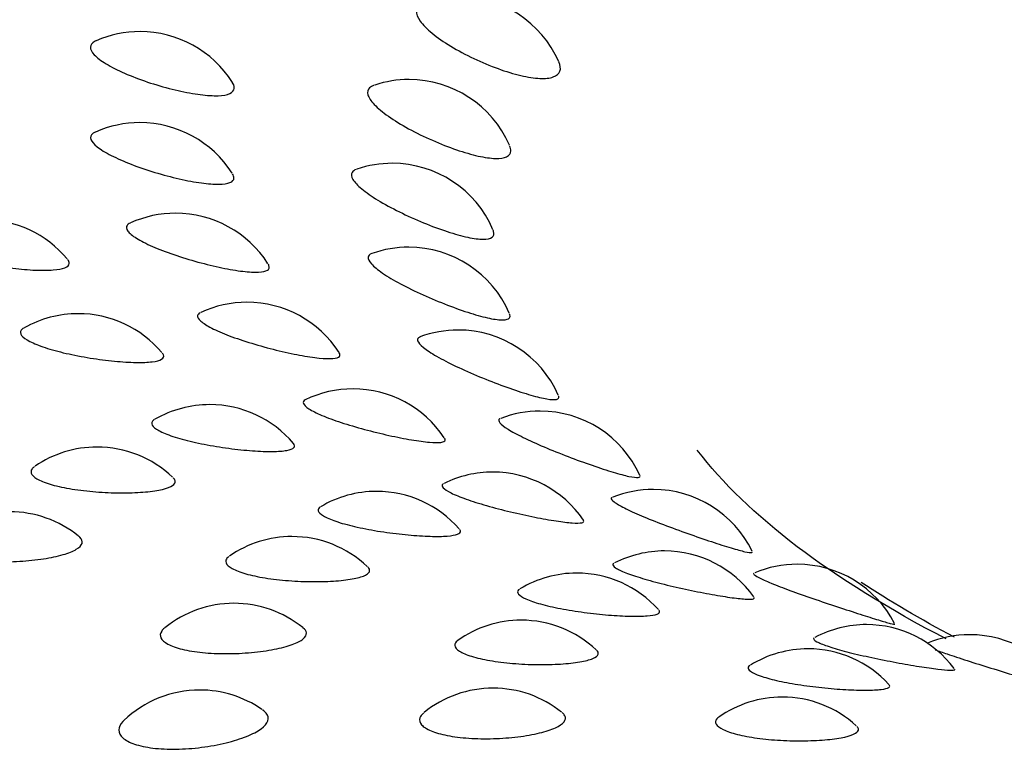
# Model space of a CAD drawing. Units: millimetres. Extents: x 0 to 420, y 0 to 594.
# Drawn here: x 283 to 286, y 525 to 528 of the extents above; entities that cross this region are included whole.
import ezdxf

# ---------------------------------------------------------------- set-up
doc = ezdxf.new("R2010")
doc.units = ezdxf.units.MM
doc.layers.add('Default', color=7, linetype='Continuous')

msp = doc.modelspace()

# ---------------------------------------------------------------- linework, layer by layer
at = {"layer": 'Default', "color": 7, "linetype": 'Continuous'}
for centre, start, end in [((284.103, 527.2019), 23.9941, 90), ((282.9411, 527.0744), 90, 113.5952), ((282.9411, 527.0744), 32.4077, 90), ((283.9218, 526.8997), 90, 108.2073), ((283.9218, 526.8997), 23.6857, 90), ((282.9406, 526.7425), 90, 113.8411), ((282.9406, 526.7425), 32.614, 90), ((283.8608, 526.5942), 90, 108.8166), ((283.8608, 526.5942), 23.2456, 90), ((282.3693, 526.3892), 39.8891, 90), ((283.071, 526.4124), 90, 114.2929), ((283.071, 526.4124), 32.6094, 90), ((283.9208, 526.2887), 90, 109.598), ((283.9208, 526.2887), 23.3728, 90), ((283.3311, 526.0877), 90, 114.9519), ((283.3311, 526.0877), 32.8696, 90), ((282.7157, 526.0462), 90, 119.4666), ((282.7157, 526.0462), 40.219, 90), ((284.101, 525.9866), 90, 110.4625), ((284.101, 525.9866), 23.9433, 90), ((283.7178, 525.7721), 90, 115.819), ((283.7178, 525.7721), 33.6891, 90), ((283.1955, 525.7147), 90, 120.01), ((283.1955, 525.7147), 40.2383, 90), ((284.3996, 525.691), 90, 111.0461), ((284.3996, 525.691), 24.4948, 90), ((282.7844, 525.5601), 90, 124.463), ((282.7844, 525.5601), 46.3842, 90), ((284.2271, 525.4688), 90, 116.4043), ((284.2271, 525.4688), 34.2172, 90), ((283.8036, 525.3984), 90, 120.8012), ((283.8036, 525.3984), 41.1659, 90), ((284.8131, 525.4054), 90, 111.8143), ((284.8131, 525.4054), 25.9514, 90), ((282.4659, 525.3242), 51.0249, 90), ((283.4952, 525.2338), 90, 124.7878), ((283.4952, 525.2338), 46.5813, 90), ((284.8532, 525.1813), 90, 117.1166), ((284.8532, 525.1813), 35.5118, 90), ((285.3371, 525.1327), 90, 112.7738), ((285.3371, 525.1327), 27.2701, 90), ((284.5332, 525.1006), 90, 121.1784), ((284.5332, 525.1006), 41.81, 90), ((283.2835, 524.9905), 90, 129.0058), ((283.2835, 524.9905), 51.0877, 90), ((284.3309, 524.9289), 90, 125.4078), ((284.3309, 524.9289), 46.8118, 90), ((285.5894, 524.9128), 90, 118.04), ((285.5894, 524.9128), 36.7517, 90), ((285.9659, 524.8761), 90, 112.6917), ((285.9659, 524.8761), 29.1045, 90), ((285.3764, 524.8246), 90, 121.7263), ((285.3764, 524.8246), 42.4193, 90), ((283.1586, 524.6744), 90, 133.7616), ((283.1586, 524.6744), 55.3346, 90), ((284.2283, 524.6813), 90, 128.9992), ((284.2283, 524.6813), 51.3015, 90), ((285.2824, 524.6488), 90, 125.3517), ((285.2824, 524.6488), 47.442, 90)]:
    msp.add_arc(centre, 0.3995, start, end, dxfattribs=at)
msp.add_ellipse((294.892, 525.4966), major_axis=(-17.9579, 0.0004), ratio=0.191071, start_param=0, end_param=3.443081, dxfattribs=at)
for points, knots in [([(283.9786, 527.5815), (283.9727, 527.5796), (283.9676, 527.5773), (283.9633, 527.5745), (283.9534, 527.5681), (283.9481, 527.5594), (283.9479, 527.549), (283.9476, 527.5384), (283.9526, 527.5259), (283.9623, 527.5123), (283.9721, 527.4985), (283.9872, 527.4833), (284.006, 527.4679), (284.025, 527.4524), (284.0485, 527.4361), (284.0742, 527.4206), (284.0999, 527.405), (284.1287, 527.3897), (284.158, 527.3758), (284.187, 527.3621), (284.2173, 527.3494), (284.2466, 527.3389), (284.2752, 527.3285), (284.3036, 527.3199), (284.3295, 527.3138), (284.3549, 527.3079), (284.3786, 527.3042), (284.3986, 527.3033), (284.4185, 527.3024), (284.4353, 527.3041), (284.4476, 527.3085), (284.4601, 527.3129), (284.4683, 527.3201), (284.4718, 527.3295), (284.4752, 527.3389), (284.474, 527.3507), (284.4681, 527.364)], [0, 0, 0, 0, 0.036853, 0.036853, 0.036853, 0.12283, 0.12283, 0.12283, 0.210477, 0.210477, 0.210477, 0.299966, 0.299966, 0.299966, 0.390641, 0.390641, 0.390641, 0.481312, 0.481312, 0.481312, 0.570784, 0.570784, 0.570784, 0.65838, 0.65838, 0.65838, 0.744231, 0.744231, 0.744231, 0.829243, 0.829243, 0.829243, 0.914741, 0.914741, 0.914741, 1, 1, 1, 1]), ([(282.7802, 527.44), (282.7785, 527.4392), (282.7769, 527.4385), (282.7754, 527.4377), (282.7657, 527.4323), (282.7605, 527.4253), (282.7603, 527.4172), (282.7601, 527.409), (282.7649, 527.3994), (282.7744, 527.3893), (282.7841, 527.379), (282.7989, 527.3677), (282.8174, 527.3565), (282.8362, 527.3451), (282.8594, 527.3333), (282.8849, 527.3222), (282.9106, 527.3109), (282.9394, 527.3), (282.9687, 527.2901), (282.9979, 527.2803), (283.0285, 527.2714), (283.058, 527.264), (283.087, 527.2568), (283.1157, 527.2508), (283.1418, 527.2468), (283.1674, 527.2428), (283.1912, 527.2405), (283.2113, 527.2402), (283.231, 527.2399), (283.2477, 527.2415), (283.2599, 527.245), (283.2721, 527.2486), (283.2802, 527.2541), (283.2834, 527.2613), (283.2867, 527.2685), (283.2851, 527.2776), (283.2788, 527.2877), (283.2787, 527.288), (283.2785, 527.2882), (283.2784, 527.2884)], [0, 0, 0, 0, 0.013352, 0.013352, 0.013352, 0.100745, 0.100745, 0.100745, 0.189411, 0.189411, 0.189411, 0.279899, 0.279899, 0.279899, 0.371959, 0.371959, 0.371959, 0.464624, 0.464624, 0.464624, 0.556654, 0.556654, 0.556654, 0.647087, 0.647087, 0.647087, 0.735652, 0.735652, 0.735652, 0.822888, 0.822888, 0.822888, 0.909944, 0.909944, 0.909944, 0.998091, 0.998091, 0.998091, 1, 1, 1, 1]), ([(283.7945, 527.2784), (283.7875, 527.2761), (283.7819, 527.273), (283.778, 527.2692), (283.7711, 527.2627), (283.769, 527.254), (283.7718, 527.2437), (283.7747, 527.2333), (283.7827, 527.221), (283.7953, 527.2079), (283.808, 527.1945), (283.8258, 527.1798), (283.8468, 527.1651), (283.8681, 527.1501), (283.8935, 527.1347), (283.9205, 527.1199), (283.9476, 527.1052), (283.9773, 527.0907), (284.0069, 527.0777), (284.0362, 527.0648), (284.0663, 527.053), (284.0948, 527.0432), (284.1227, 527.0337), (284.1498, 527.0258), (284.174, 527.0204), (284.1978, 527.0151), (284.2193, 527.0121), (284.2369, 527.0116), (284.2543, 527.0112), (284.2684, 527.0133), (284.2778, 527.0179), (284.2873, 527.0225), (284.2925, 527.0298), (284.2929, 527.0391), (284.2931, 527.0447), (284.2916, 527.051), (284.2886, 527.0579)], [0, 0, 0, 0, 0.050505, 0.050505, 0.050505, 0.138405, 0.138405, 0.138405, 0.228014, 0.228014, 0.228014, 0.319519, 0.319519, 0.319519, 0.412256, 0.412256, 0.412256, 0.505005, 0.505005, 0.505005, 0.596537, 0.596537, 0.596537, 0.686146, 0.686146, 0.686146, 0.773955, 0.773955, 0.773955, 0.860887, 0.860887, 0.860887, 0.948299, 0.948299, 0.948299, 1, 1, 1, 1]), ([(282.7773, 527.107), (282.7737, 527.1055), (282.7706, 527.1037), (282.7682, 527.1017), (282.7614, 527.0962), (282.7593, 527.0891), (282.7621, 527.0811), (282.7649, 527.073), (282.7728, 527.0636), (282.7851, 527.0539), (282.7976, 527.0439), (282.815, 527.0331), (282.8358, 527.0225), (282.8569, 527.0117), (282.882, 527.0007), (282.909, 526.9903), (282.9361, 526.9798), (282.9658, 526.9697), (282.9955, 526.9607), (283.0251, 526.9518), (283.0555, 526.9437), (283.0843, 526.9372), (283.1127, 526.9307), (283.1402, 526.9256), (283.1647, 526.9222), (283.1887, 526.9189), (283.2105, 526.9173), (283.2282, 526.9175), (283.2457, 526.9177), (283.2597, 526.9197), (283.2691, 526.9235), (283.2785, 526.9273), (283.2835, 526.933), (283.2837, 526.9401), (283.2839, 526.9447), (283.2821, 526.9499), (283.2785, 526.9556)], [0, 0, 0, 0, 0.031747, 0.031747, 0.031747, 0.120629, 0.120629, 0.120629, 0.210803, 0.210803, 0.210803, 0.302837, 0.302837, 0.302837, 0.396478, 0.396478, 0.396478, 0.490745, 0.490745, 0.490745, 0.584372, 0.584372, 0.584372, 0.676375, 0.676375, 0.676375, 0.76647, 0.76647, 0.76647, 0.855204, 0.855204, 0.855204, 0.943744, 0.943744, 0.943744, 1, 1, 1, 1]), ([(283.73, 526.9717), (283.7224, 526.9691), (283.7171, 526.9653), (283.7143, 526.9606), (283.7105, 526.954), (283.7115, 526.9453), (283.7174, 526.9353), (283.7233, 526.9251), (283.7344, 526.9132), (283.7496, 526.9005), (283.765, 526.8876), (283.7853, 526.8736), (283.8083, 526.8595), (283.8317, 526.8453), (283.8586, 526.8307), (283.8868, 526.8167), (283.915, 526.8028), (283.9451, 526.7892), (283.9748, 526.7771), (284.0041, 526.765), (284.0336, 526.7541), (284.0611, 526.7451), (284.088, 526.7363), (284.1136, 526.7292), (284.1359, 526.7244), (284.1577, 526.7197), (284.1769, 526.7171), (284.192, 526.7171), (284.2068, 526.717), (284.218, 526.7194), (284.2245, 526.7241), (284.231, 526.7289), (284.233, 526.7362), (284.2304, 526.7454), (284.2299, 526.747), (284.2293, 526.7487), (284.2285, 526.7504)], [0, 0, 0, 0, 0.064624, 0.064624, 0.064624, 0.154639, 0.154639, 0.154639, 0.246403, 0.246403, 0.246403, 0.340122, 0.340122, 0.340122, 0.435125, 0.435125, 0.435125, 0.530157, 0.530157, 0.530157, 0.623951, 0.623951, 0.623951, 0.715771, 0.715771, 0.715771, 0.805732, 0.805732, 0.805732, 0.894773, 0.894773, 0.894773, 0.984289, 0.984289, 0.984289, 1, 1, 1, 1]), ([(282.9047, 526.7756), (282.8996, 526.7733), (282.896, 526.7706), (282.8939, 526.7674), (282.89, 526.7618), (282.891, 526.7548), (282.8967, 526.7469), (282.9025, 526.739), (282.9134, 526.7299), (282.9283, 526.7206), (282.9435, 526.711), (282.9634, 526.7009), (282.9861, 526.6909), (283.0093, 526.6807), (283.036, 526.6705), (283.0641, 526.6609), (283.0923, 526.6512), (283.1226, 526.642), (283.1525, 526.6339), (283.1821, 526.6258), (283.2121, 526.6186), (283.2399, 526.6128), (283.2673, 526.6072), (283.2933, 526.6028), (283.316, 526.6001), (283.3382, 526.5975), (283.3577, 526.5963), (283.3729, 526.597), (283.3879, 526.5976), (283.3991, 526.6), (283.4056, 526.604), (283.4121, 526.608), (283.4141, 526.6137), (283.4113, 526.6208), (283.4107, 526.6224), (283.4098, 526.6242), (283.4086, 526.626)], [0, 0, 0, 0, 0.050512, 0.050512, 0.050512, 0.140962, 0.140962, 0.140962, 0.232726, 0.232726, 0.232726, 0.326387, 0.326387, 0.326387, 0.421695, 0.421695, 0.421695, 0.51765, 0.51765, 0.51765, 0.612959, 0.612959, 0.612959, 0.706614, 0.706614, 0.706614, 0.798321, 0.798321, 0.798321, 0.888633, 0.888633, 0.888633, 0.978738, 0.978738, 0.978738, 1, 1, 1, 1]), ([(282.173, 526.7371), (282.1711, 526.736), (282.1693, 526.7349), (282.1678, 526.7337), (282.1606, 526.7283), (282.158, 526.7217), (282.1603, 526.7147), (282.1626, 526.7076), (282.1699, 526.6998), (282.1815, 526.692), (282.1934, 526.684), (282.2101, 526.6758), (282.2302, 526.6679), (282.2507, 526.6599), (282.2753, 526.652), (282.3017, 526.6449), (282.3285, 526.6377), (282.3581, 526.631), (282.3878, 526.6254), (282.4175, 526.6198), (282.4482, 526.615), (282.4773, 526.6115), (282.5062, 526.6079), (282.5343, 526.6055), (282.5594, 526.6044), (282.584, 526.6034), (282.6064, 526.6035), (282.6248, 526.605), (282.6428, 526.6065), (282.6574, 526.6093), (282.6673, 526.6133), (282.6771, 526.6172), (282.6826, 526.6225), (282.6833, 526.6286), (282.6837, 526.6332), (282.6817, 526.6383), (282.6771, 526.6437)], [0, 0, 0, 0, 0.019069, 0.019069, 0.019069, 0.108203, 0.108203, 0.108203, 0.19807, 0.19807, 0.19807, 0.28952, 0.28952, 0.28952, 0.382732, 0.382732, 0.382732, 0.477092, 0.477092, 0.477092, 0.571462, 0.571462, 0.571462, 0.664701, 0.664701, 0.664701, 0.756161, 0.756161, 0.756161, 0.845964, 0.845964, 0.845964, 0.93496, 0.93496, 0.93496, 1, 1, 1, 1]), ([(283.7857, 526.6647), (283.778, 526.6619), (283.7737, 526.6576), (283.773, 526.6519), (283.7722, 526.6453), (283.7764, 526.6368), (283.7851, 526.6271), (283.794, 526.6172), (283.808, 526.6057), (283.8256, 526.5936), (283.8437, 526.5813), (283.8661, 526.5679), (283.8909, 526.5547), (283.916, 526.5412), (283.9443, 526.5274), (283.9733, 526.5143), (284.0022, 526.5012), (284.0327, 526.4885), (284.062, 526.4772), (284.091, 526.466), (284.1198, 526.4559), (284.1459, 526.4477), (284.1716, 526.4396), (284.1954, 526.4331), (284.2155, 526.4289), (284.2353, 526.4248), (284.252, 526.4227), (284.2643, 526.4229), (284.2765, 526.4232), (284.2847, 526.4258), (284.2882, 526.4306), (284.2909, 526.4342), (284.2909, 526.4392), (284.2883, 526.4454)], [0, 0, 0, 0, 0.079417, 0.079417, 0.079417, 0.171656, 0.171656, 0.171656, 0.265686, 0.265686, 0.265686, 0.361734, 0.361734, 0.361734, 0.459119, 0.459119, 0.459119, 0.556555, 0.556555, 0.556555, 0.65273, 0.65273, 0.65273, 0.746876, 0.746876, 0.746876, 0.839102, 0.839102, 0.839102, 0.930363, 0.930363, 0.930363, 1, 1, 1, 1]), ([(283.161, 526.4492), (283.155, 526.4464), (283.1516, 526.4428), (283.1509, 526.4385), (283.1501, 526.4329), (283.1541, 526.4259), (283.1627, 526.4183), (283.1714, 526.4106), (283.185, 526.402), (283.2024, 526.3931), (283.2201, 526.3841), (283.2422, 526.3745), (283.2667, 526.3653), (283.2916, 526.3558), (283.3197, 526.3464), (283.3486, 526.3376), (283.3776, 526.3288), (283.4083, 526.3204), (283.4378, 526.3132), (283.4672, 526.3059), (283.4964, 526.2996), (283.523, 526.2946), (283.5492, 526.2897), (283.5735, 526.286), (283.5941, 526.2839), (283.6142, 526.2818), (283.6313, 526.2812), (283.6438, 526.2823), (283.6562, 526.2833), (283.6646, 526.2859), (283.6681, 526.29), (283.6711, 526.2934), (283.6709, 526.2979), (283.6674, 526.3033)], [0, 0, 0, 0, 0.069743, 0.069743, 0.069743, 0.161862, 0.161862, 0.161862, 0.255315, 0.255315, 0.255315, 0.350707, 0.350707, 0.350707, 0.447786, 0.447786, 0.447786, 0.545535, 0.545535, 0.545535, 0.642633, 0.642633, 0.642633, 0.738045, 0.738045, 0.738045, 0.831466, 0.831466, 0.831466, 0.923455, 0.923455, 0.923455, 1, 1, 1, 1]), ([(282.517, 526.3928), (282.513, 526.3905), (282.5101, 526.3881), (282.5081, 526.3855), (282.5038, 526.3799), (282.5043, 526.3734), (282.5095, 526.3665), (282.5148, 526.3595), (282.525, 526.352), (282.5393, 526.3446), (282.5538, 526.337), (282.573, 526.3293), (282.5951, 526.322), (282.6177, 526.3146), (282.644, 526.3075), (282.6716, 526.3011), (282.6997, 526.2947), (282.7299, 526.2889), (282.7597, 526.2841), (282.7896, 526.2793), (282.8199, 526.2754), (282.8482, 526.2727), (282.8762, 526.27), (282.9029, 526.2683), (282.9262, 526.2679), (282.9491, 526.2675), (282.9692, 526.2683), (282.9851, 526.2703), (283.0007, 526.2722), (283.0125, 526.2753), (283.0196, 526.2796), (283.0265, 526.2837), (283.029, 526.2891), (283.0267, 526.2952), (283.0259, 526.2974), (283.0244, 526.2998), (283.0223, 526.3023)], [0, 0, 0, 0, 0.041529, 0.041529, 0.041529, 0.131608, 0.131608, 0.131608, 0.222427, 0.222427, 0.222427, 0.314849, 0.314849, 0.314849, 0.409055, 0.409055, 0.409055, 0.504425, 0.504425, 0.504425, 0.599808, 0.599808, 0.599808, 0.694048, 0.694048, 0.694048, 0.786487, 0.786487, 0.786487, 0.877248, 0.877248, 0.877248, 0.967189, 0.967189, 0.967189, 1, 1, 1, 1]), ([(283.9608, 526.3606), (283.9537, 526.3578), (283.9511, 526.353), (283.9533, 526.3466), (283.9556, 526.3401), (283.9628, 526.3319), (283.9743, 526.3225), (283.9861, 526.313), (284.0027, 526.3021), (284.0226, 526.2906), (284.043, 526.2789), (284.0674, 526.2662), (284.0937, 526.2537), (284.1203, 526.2411), (284.1496, 526.2281), (284.1791, 526.2159), (284.2085, 526.2037), (284.2389, 526.1919), (284.2677, 526.1814), (284.2961, 526.1711), (284.3237, 526.1617), (284.3484, 526.1542), (284.3725, 526.1468), (284.3943, 526.141), (284.4121, 526.1373), (284.4296, 526.1336), (284.4437, 526.1319), (284.4532, 526.1324), (284.4627, 526.1329), (284.4679, 526.1356), (284.4684, 526.1404), (284.4686, 526.1421), (284.4682, 526.1441), (284.4671, 526.1464)], [0.0021166, 0.0021166, 0.0021166, 0.0021166, 0.0956224, 0.0956224, 0.0956224, 0.1899384, 0.1899384, 0.1899384, 0.2860858, 0.2860858, 0.2860858, 0.3843107, 0.3843107, 0.3843107, 0.4839258, 0.4839258, 0.4839258, 0.5836131, 0.5836131, 0.5836131, 0.6820204, 0.6820204, 0.6820204, 0.7783491, 0.7783491, 0.7783491, 0.8726963, 0.8726963, 0.8726963, 0.9660344, 0.9660344, 0.9660344, 1, 1, 1, 1]), ([(283.5434, 526.1314), (283.5369, 526.1283), (283.5345, 526.1238), (283.5366, 526.1185), (283.5387, 526.1129), (283.5457, 526.1062), (283.557, 526.0989), (283.5685, 526.0915), (283.5848, 526.0833), (283.6044, 526.075), (283.6244, 526.0666), (283.6484, 526.0577), (283.6744, 526.0492), (283.7008, 526.0405), (283.73, 526.0319), (283.7594, 526.0239), (283.7889, 526.016), (283.8195, 526.0085), (283.8485, 526.0021), (283.8774, 525.9957), (283.9055, 525.9901), (283.9306, 525.9859), (283.9552, 525.9817), (283.9776, 525.9787), (283.9959, 525.9771), (284.0138, 525.9756), (284.0283, 525.9754), (284.0381, 525.9767), (284.0477, 525.978), (284.0531, 525.9808), (284.0537, 525.9849), (284.054, 525.9868), (284.0534, 525.9889), (284.0517, 525.9914)], [0, 0, 0, 0, 0.089387, 0.089387, 0.089387, 0.183074, 0.183074, 0.183074, 0.278116, 0.278116, 0.278116, 0.375135, 0.375135, 0.375135, 0.473881, 0.473881, 0.473881, 0.573319, 0.573319, 0.573319, 0.6721, 0.6721, 0.6721, 0.769166, 0.769166, 0.769166, 0.8642, 0.8642, 0.8642, 0.957768, 0.957768, 0.957768, 1, 1, 1, 1]), ([(284.2545, 526.0633), (284.2535, 526.0629), (284.2526, 526.0624), (284.2518, 526.0619), (284.2476, 526.059), (284.2481, 526.0542), (284.2533, 526.048), (284.2585, 526.0417), (284.2686, 526.0338), (284.2828, 526.0249), (284.2972, 526.0158), (284.3163, 526.0054), (284.3383, 525.9946), (284.3608, 525.9836), (284.3869, 525.9718), (284.4144, 525.9601), (284.4423, 525.9482), (284.4723, 525.9362), (284.5019, 525.9248), (284.5316, 525.9135), (284.5616, 525.9026), (284.5895, 525.8929), (284.6171, 525.8834), (284.6434, 525.8748), (284.6662, 525.8679), (284.6886, 525.8612), (284.7082, 525.8559), (284.7236, 525.8526), (284.7387, 525.8494), (284.75, 525.848), (284.7567, 525.8487), (284.763, 525.8493), (284.7652, 525.8518), (284.7633, 525.8561)], [0, 0, 0, 0, 0.017182, 0.017182, 0.017182, 0.112942, 0.112942, 0.112942, 0.209517, 0.209517, 0.209517, 0.307966, 0.307966, 0.307966, 0.408557, 0.408557, 0.408557, 0.510595, 0.510595, 0.510595, 0.612729, 0.612729, 0.612729, 0.713561, 0.713561, 0.713561, 0.812261, 0.812261, 0.812261, 0.908914, 0.908914, 0.908914, 1, 1, 1, 1]), ([(282.9938, 526.0596), (282.9883, 526.0564), (282.985, 526.0527), (282.9841, 526.0487), (282.9828, 526.043), (282.9863, 526.0365), (282.9944, 526.0298), (283.0025, 526.0231), (283.0155, 526.0159), (283.0323, 526.0089), (283.0493, 526.0018), (283.0708, 525.9947), (283.0947, 525.9881), (283.1191, 525.9814), (283.1468, 525.975), (283.1754, 525.9695), (283.2042, 525.9638), (283.2349, 525.9589), (283.2645, 525.955), (283.2942, 525.951), (283.3239, 525.9479), (283.351, 525.946), (283.3777, 525.9441), (283.4028, 525.9431), (283.424, 525.9434), (283.4449, 525.9436), (283.4627, 525.9449), (283.4759, 525.9472), (283.4889, 525.9496), (283.4979, 525.953), (283.502, 525.9574), (283.506, 525.9616), (283.5055, 525.9668), (283.5007, 525.9726)], [0, 0, 0, 0, 0.064339, 0.064339, 0.064339, 0.155618, 0.155618, 0.155618, 0.247645, 0.247645, 0.247645, 0.341298, 0.341298, 0.341298, 0.436764, 0.436764, 0.436764, 0.533414, 0.533414, 0.533414, 0.630079, 0.630079, 0.630079, 0.725585, 0.725585, 0.725585, 0.819264, 0.819264, 0.819264, 0.911237, 0.911237, 0.911237, 1, 1, 1, 1]), ([(282.5563, 525.8881), (282.5526, 525.8855), (282.5496, 525.8828), (282.5475, 525.8801), (282.5426, 525.8736), (282.5424, 525.8665), (282.547, 525.8595), (282.5516, 525.8525), (282.5611, 525.8453), (282.5747, 525.8386), (282.5886, 525.8318), (282.6071, 525.8254), (282.6286, 525.8197), (282.6506, 525.8139), (282.6763, 525.8088), (282.7036, 525.8048), (282.7313, 525.8007), (282.7614, 525.7975), (282.7913, 525.7955), (282.8213, 525.7934), (282.8521, 525.7925), (282.8808, 525.7926), (282.9095, 525.7927), (282.937, 525.7938), (282.9611, 525.796), (282.9849, 525.7981), (283.006, 525.8012), (283.0228, 525.8052), (283.0393, 525.809), (283.0519, 525.8138), (283.0598, 525.8191), (283.0675, 525.8244), (283.0707, 525.8303), (283.0691, 525.8366), (283.0682, 525.8402), (283.0657, 525.8439), (283.0618, 525.8476)], [0, 0, 0, 0, 0.037758, 0.037758, 0.037758, 0.126709, 0.126709, 0.126709, 0.215792, 0.215792, 0.215792, 0.306001, 0.306001, 0.306001, 0.397872, 0.397872, 0.397872, 0.491215, 0.491215, 0.491215, 0.58517, 0.58517, 0.58517, 0.678601, 0.678601, 0.678601, 0.770602, 0.770602, 0.770602, 0.860889, 0.860889, 0.860889, 0.949923, 0.949923, 0.949923, 1, 1, 1, 1]), ([(284.0454, 525.8243), (284.0411, 525.821), (284.0415, 525.8164), (284.0465, 525.811), (284.0515, 525.8055), (284.0614, 525.7991), (284.0754, 525.7922), (284.0895, 525.7852), (284.1082, 525.7775), (284.1298, 525.7698), (284.1519, 525.762), (284.1777, 525.7539), (284.2048, 525.7461), (284.2325, 525.7382), (284.2624, 525.7304), (284.2919, 525.7234), (284.3217, 525.7162), (284.3519, 525.7096), (284.3801, 525.704), (284.4081, 525.6984), (284.4349, 525.6937), (284.4582, 525.6901), (284.4811, 525.6866), (284.5013, 525.6842), (284.5171, 525.6831), (284.5326, 525.682), (284.5443, 525.6822), (284.5513, 525.6837), (284.5582, 525.6852), (284.5606, 525.6881), (284.5583, 525.6921), (284.5581, 525.6924), (284.5579, 525.6927), (284.5577, 525.693)], [0.0166481, 0.0166481, 0.0166481, 0.0166481, 0.1115941, 0.1115941, 0.1115941, 0.2067257, 0.2067257, 0.2067257, 0.3032314, 0.3032314, 0.3032314, 0.4017489, 0.4017489, 0.4017489, 0.5020308, 0.5020308, 0.5020308, 0.6030263, 0.6030263, 0.6030263, 0.7033611, 0.7033611, 0.7033611, 0.8019531, 0.8019531, 0.8019531, 0.8984752, 0.8984752, 0.8984752, 0.9934977, 0.9934977, 0.9934977, 1, 1, 1, 1]), ([(283.5984, 525.7412), (283.5918, 525.7371), (283.589, 525.7322), (283.5906, 525.7269), (283.5923, 525.7212), (283.5987, 525.7149), (283.6096, 525.7085), (283.6205, 525.702), (283.6361, 525.6953), (283.6552, 525.6888), (283.6746, 525.6822), (283.698, 525.6757), (283.7235, 525.6698), (283.7494, 525.6638), (283.7782, 525.6582), (283.8073, 525.6535), (283.8368, 525.6487), (283.8675, 525.6447), (283.8967, 525.6415), (283.9259, 525.6384), (283.9545, 525.6362), (283.9801, 525.635), (284.0054, 525.6338), (284.0285, 525.6335), (284.0475, 525.6343), (284.0662, 525.6351), (284.0814, 525.6369), (284.0918, 525.6396), (284.1021, 525.6422), (284.1081, 525.6459), (284.1093, 525.6503), (284.11, 525.653), (284.1089, 525.6561), (284.106, 525.6594)], [0, 0, 0, 0, 0.08717, 0.08717, 0.08717, 0.179358, 0.179358, 0.179358, 0.272301, 0.272301, 0.272301, 0.366888, 0.366888, 0.366888, 0.46331, 0.46331, 0.46331, 0.560932, 0.560932, 0.560932, 0.658572, 0.658572, 0.658572, 0.755041, 0.755041, 0.755041, 0.849661, 0.849661, 0.849661, 0.942555, 0.942555, 0.942555, 1, 1, 1, 1]), ([(284.6621, 525.7752), (284.6606, 525.7746), (284.6596, 525.7738), (284.6592, 525.7729), (284.658, 525.77), (284.6615, 525.7653), (284.6695, 525.7594), (284.6776, 525.7534), (284.6905, 525.7458), (284.7071, 525.7374), (284.7241, 525.7289), (284.7454, 525.7191), (284.7692, 525.709), (284.7936, 525.6987), (284.8212, 525.6877), (284.8496, 525.6769), (284.8784, 525.6659), (284.9089, 525.6547), (284.9384, 525.6443), (284.9679, 525.6338), (284.9973, 525.6237), (285.0241, 525.6148), (285.0505, 525.6061), (285.0752, 525.5982), (285.096, 525.592), (285.1164, 525.5858), (285.1338, 525.5811), (285.1465, 525.5781), (285.1591, 525.5753), (285.1676, 525.5741), (285.1714, 525.5749), (285.1735, 525.5753), (285.1741, 525.5763), (285.1733, 525.578)], [0, 0, 0, 0, 0.033168, 0.033168, 0.033168, 0.13104, 0.13104, 0.13104, 0.229729, 0.229729, 0.229729, 0.330331, 0.330331, 0.330331, 0.433137, 0.433137, 0.433137, 0.537445, 0.537445, 0.537445, 0.641873, 0.641873, 0.641873, 0.744982, 0.744982, 0.744982, 0.845907, 0.845907, 0.845907, 0.944724, 0.944724, 0.944724, 1, 1, 1, 1]), ([(282.2118, 525.6325), (282.2108, 525.6317), (282.2098, 525.6308), (282.2089, 525.63), (282.2002, 525.622), (282.1961, 525.6136), (282.1969, 525.6054), (282.1978, 525.5973), (282.2035, 525.5892), (282.2139, 525.5818), (282.2243, 525.5744), (282.2395, 525.5676), (282.2584, 525.5619), (282.2775, 525.5561), (282.3009, 525.5513), (282.3265, 525.5479), (282.3526, 525.5444), (282.3816, 525.5422), (282.4112, 525.5414), (282.4412, 525.5406), (282.4725, 525.5412), (282.5025, 525.543), (282.5326, 525.5449), (282.5623, 525.548), (282.5891, 525.5522), (282.6156, 525.5563), (282.64, 525.5615), (282.6604, 525.5673), (282.6804, 525.5731), (282.697, 525.5798), (282.7087, 525.5867), (282.7203, 525.5936), (282.7275, 525.601), (282.7298, 525.6085), (282.732, 525.6158), (282.7293, 525.6234), (282.7219, 525.6307), (282.7207, 525.6318), (282.7194, 525.633), (282.718, 525.6341)], [0, 0, 0, 0, 0.009015, 0.009015, 0.009015, 0.096314, 0.096314, 0.096314, 0.183201, 0.183201, 0.183201, 0.270645, 0.270645, 0.270645, 0.359412, 0.359412, 0.359412, 0.449707, 0.449707, 0.449707, 0.541052, 0.541052, 0.541052, 0.632492, 0.632492, 0.632492, 0.72303, 0.72303, 0.72303, 0.812063, 0.812063, 0.812063, 0.899638, 0.899638, 0.899638, 0.986444, 0.986444, 0.986444, 1, 1, 1, 1]), ([(283.2655, 525.5606), (283.2595, 525.5564), (283.2557, 525.5519), (283.2544, 525.5472), (283.2524, 525.5407), (283.2553, 525.5336), (283.2628, 525.5268), (283.2703, 525.5199), (283.2826, 525.5131), (283.2989, 525.5068), (283.3153, 525.5004), (283.3361, 525.4945), (283.3595, 525.4895), (283.3834, 525.4844), (283.4106, 525.48), (283.4389, 525.4768), (283.4676, 525.4735), (283.4982, 525.4712), (283.528, 525.47), (283.558, 525.4688), (283.5881, 525.4686), (283.6158, 525.4695), (283.6433, 525.4704), (283.6692, 525.4724), (283.6913, 525.4752), (283.7131, 525.4779), (283.7319, 525.4816), (283.746, 525.486), (283.7599, 525.4903), (283.7697, 525.4953), (283.7746, 525.5008), (283.7794, 525.5063), (283.7795, 525.5123), (283.7749, 525.5185), (283.7739, 525.5199), (283.7726, 525.5213), (283.7711, 525.5227)], [0, 0, 0, 0, 0.063301, 0.063301, 0.063301, 0.152699, 0.152699, 0.152699, 0.24223, 0.24223, 0.24223, 0.332894, 0.332894, 0.332894, 0.42523, 0.42523, 0.42523, 0.519045, 0.519045, 0.519045, 0.613476, 0.613476, 0.613476, 0.707378, 0.707378, 0.707378, 0.799842, 0.799842, 0.799842, 0.890583, 0.890583, 0.890583, 0.980063, 0.980063, 0.980063, 1, 1, 1, 1]), ([(284.669, 525.5358), (284.6671, 525.5348), (284.6658, 525.5337), (284.6653, 525.5324), (284.6639, 525.529), (284.6673, 525.5245), (284.6751, 525.5192), (284.683, 525.514), (284.6956, 525.5079), (284.712, 525.5015), (284.7286, 525.4949), (284.7495, 525.4878), (284.773, 525.4808), (284.7969, 525.4736), (284.8241, 525.4663), (284.8521, 525.4593), (284.8807, 525.4522), (284.911, 525.4453), (284.9405, 525.4391), (284.9701, 525.4328), (284.9997, 525.4271), (285.0267, 525.4222), (285.0536, 525.4174), (285.0787, 525.4134), (285.1, 525.4105), (285.121, 525.4076), (285.1388, 525.4057), (285.152, 525.405), (285.165, 525.4043), (285.1739, 525.4048), (285.178, 525.4064), (285.1807, 525.4076), (285.1813, 525.4093), (285.1797, 525.4115)], [0, 0, 0, 0, 0.037473, 0.037473, 0.037473, 0.133972, 0.133972, 0.133972, 0.230651, 0.230651, 0.230651, 0.328725, 0.328725, 0.328725, 0.428848, 0.428848, 0.428848, 0.530774, 0.530774, 0.530774, 0.633437, 0.633437, 0.633437, 0.735434, 0.735434, 0.735434, 0.835659, 0.835659, 0.835659, 0.933773, 0.933773, 0.933773, 1, 1, 1, 1]), ([(285.1795, 525.4998), (285.178, 525.4992), (285.1777, 525.4982), (285.1785, 525.4967), (285.1802, 525.4939), (285.1866, 525.4895), (285.1974, 525.4838), (285.2082, 525.4781), (285.2238, 525.4711), (285.2427, 525.4633), (285.262, 525.4553), (285.2854, 525.4462), (285.3107, 525.4369), (285.3366, 525.4273), (285.3654, 525.4172), (285.3944, 525.4072), (285.4239, 525.3971), (285.4545, 525.3868), (285.4836, 525.3772), (285.5127, 525.3676), (285.5412, 525.3584), (285.5666, 525.3502), (285.5917, 525.3422), (285.6145, 525.335), (285.6332, 525.3293), (285.6515, 525.3237), (285.6663, 525.3194), (285.6764, 525.3168), (285.6863, 525.3142), (285.6919, 525.3132), (285.6928, 525.314), (285.6929, 525.3141), (285.693, 525.3143), (285.6928, 525.3145)], [0, 0, 0, 0, 0.050358, 0.050358, 0.050358, 0.150439, 0.150439, 0.150439, 0.251338, 0.251338, 0.251338, 0.354193, 0.354193, 0.354193, 0.459314, 0.459314, 0.459314, 0.565996, 0.565996, 0.565996, 0.672822, 0.672822, 0.672822, 0.77831, 0.77831, 0.77831, 0.881561, 0.881561, 0.881561, 0.98264, 0.98264, 0.98264, 1, 1, 1, 1]), ([(284.3249, 525.4414), (284.3234, 525.4406), (284.3222, 525.4397), (284.3212, 525.4387), (284.3165, 525.4344), (284.3163, 525.4292), (284.3209, 525.4236), (284.3255, 525.4181), (284.3349, 525.412), (284.3483, 525.4059), (284.3619, 525.3998), (284.38, 525.3935), (284.4011, 525.3876), (284.4226, 525.3816), (284.4478, 525.3758), (284.4745, 525.3707), (284.5017, 525.3654), (284.5313, 525.3607), (284.5607, 525.3568), (284.5904, 525.3528), (284.6208, 525.3496), (284.6492, 525.3473), (284.6776, 525.345), (284.7049, 525.3436), (284.7288, 525.3431), (284.7524, 525.3425), (284.7733, 525.3429), (284.7899, 525.3442), (284.8061, 525.3455), (284.8186, 525.3476), (284.8262, 525.3506), (284.8336, 525.3535), (284.8366, 525.3572), (284.8348, 525.3616), (284.8344, 525.3628), (284.8335, 525.364), (284.8324, 525.3653)], [0, 0, 0, 0, 0.019945, 0.019945, 0.019945, 0.113238, 0.113238, 0.113238, 0.206115, 0.206115, 0.206115, 0.299751, 0.299751, 0.299751, 0.395046, 0.395046, 0.395046, 0.492193, 0.492193, 0.492193, 0.590553, 0.590553, 0.590553, 0.688933, 0.688933, 0.688933, 0.786133, 0.786133, 0.786133, 0.881468, 0.881468, 0.881468, 0.97506, 0.97506, 0.97506, 1, 1, 1, 1]), ([(283.0302, 525.2994), (283.0259, 525.296), (283.0226, 525.2925), (283.0201, 525.2889), (283.0143, 525.2808), (283.0133, 525.2722), (283.0172, 525.2641), (283.0211, 525.256), (283.0299, 525.2481), (283.043, 525.2411), (283.0562, 525.234), (283.0741, 525.2277), (283.0952, 525.2225), (283.1166, 525.2173), (283.1419, 525.2132), (283.1689, 525.2105), (283.1964, 525.2078), (283.2265, 525.2064), (283.2565, 525.2065), (283.2868, 525.2065), (283.318, 525.208), (283.3474, 525.2106), (283.3768, 525.2133), (283.4052, 525.2173), (283.4304, 525.2222), (283.4552, 525.227), (283.4775, 525.2328), (283.4954, 525.2393), (283.513, 525.2456), (283.5268, 525.2527), (283.5357, 525.2599), (283.5444, 525.2671), (283.5485, 525.2747), (283.5476, 525.2822), (283.5469, 525.2884), (283.5427, 525.2946), (283.5353, 525.3006)], [0, 0, 0, 0, 0.03767, 0.03767, 0.03767, 0.12486, 0.12486, 0.12486, 0.211639, 0.211639, 0.211639, 0.298977, 0.298977, 0.298977, 0.387637, 0.387637, 0.387637, 0.477821, 0.477821, 0.477821, 0.569052, 0.569052, 0.569052, 0.660377, 0.660377, 0.660377, 0.7508, 0.7508, 0.7508, 0.83972, 0.83972, 0.83972, 0.927184, 0.927184, 0.927184, 1, 1, 1, 1]), ([(284.0993, 525.2544), (284.0914, 525.2487), (284.0878, 525.2423), (284.0888, 525.2358), (284.0898, 525.2292), (284.0957, 525.2223), (284.1061, 525.2157), (284.1164, 525.2091), (284.1315, 525.2026), (284.15, 525.1968), (284.1688, 525.191), (284.1917, 525.1857), (284.2167, 525.1813), (284.2423, 525.1769), (284.2707, 525.1734), (284.2996, 525.1709), (284.329, 525.1684), (284.3598, 525.167), (284.3892, 525.1666), (284.4189, 525.1662), (284.448, 525.1669), (284.4743, 525.1686), (284.5004, 525.1702), (284.5244, 525.1729), (284.5443, 525.1763), (284.5639, 525.1796), (284.58, 525.1838), (284.5914, 525.1885), (284.6025, 525.1932), (284.6093, 525.1985), (284.6112, 525.2041), (284.6128, 525.2089), (284.6108, 525.2141), (284.6052, 525.2193)], [0, 0, 0, 0, 0.088597, 0.088597, 0.088597, 0.178583, 0.178583, 0.178583, 0.268705, 0.268705, 0.268705, 0.359968, 0.359968, 0.359968, 0.452915, 0.452915, 0.452915, 0.547353, 0.547353, 0.547353, 0.64241, 0.64241, 0.64241, 0.736933, 0.736933, 0.736933, 0.830007, 0.830007, 0.830007, 0.921346, 0.921346, 0.921346, 1, 1, 1, 1]), ([(285.3994, 525.2642), (285.397, 525.2629), (285.3962, 525.2612), (285.3971, 525.2591), (285.3987, 525.2558), (285.4049, 525.2515), (285.4155, 525.2465), (285.4262, 525.2416), (285.4414, 525.2359), (285.46, 525.2299), (285.4789, 525.2239), (285.5018, 525.2175), (285.5268, 525.2111), (285.5523, 525.2047), (285.5806, 525.1981), (285.6093, 525.192), (285.6384, 525.1857), (285.6689, 525.1797), (285.6979, 525.1743), (285.7271, 525.1689), (285.7557, 525.1639), (285.7814, 525.1598), (285.8069, 525.1558), (285.8301, 525.1524), (285.8492, 525.1501), (285.868, 525.1478), (285.8832, 525.1463), (285.8938, 525.146), (285.904, 525.1456), (285.91, 525.1463), (285.9112, 525.148), (285.9116, 525.1485), (285.9115, 525.1492), (285.9109, 525.1499)], [0, 0, 0, 0, 0.05918, 0.05918, 0.05918, 0.15711, 0.15711, 0.15711, 0.255215, 0.255215, 0.255215, 0.354733, 0.354733, 0.354733, 0.456336, 0.456336, 0.456336, 0.559778, 0.559778, 0.559778, 0.663978, 0.663978, 0.663978, 0.767508, 0.767508, 0.767508, 0.86924, 0.86924, 0.86924, 0.968823, 0.968823, 0.968823, 1, 1, 1, 1]), ([(285.8406, 525.2208), (285.8526, 525.2162), (285.8672, 525.211), (285.8836, 525.2054), (285.905, 525.198), (285.9302, 525.1897), (285.9568, 525.1812), (285.9841, 525.1724), (286.0137, 525.1631), (286.0431, 525.154), (286.0729, 525.1447), (286.1033, 525.1354), (286.1317, 525.1266), (286.1602, 525.1179), (286.1874, 525.1094), (286.2112, 525.102), (286.2347, 525.0947), (286.2555, 525.0881), (286.2718, 525.0829), (286.2878, 525.0778), (286.3, 525.0738), (286.3073, 525.0714), (286.313, 525.0695), (286.3159, 525.0686), (286.3159, 525.0686)], [0, 0, 0, 0, 0.09993, 0.09993, 0.09993, 0.230293, 0.230293, 0.230293, 0.363548, 0.363548, 0.363548, 0.49881, 0.49881, 0.49881, 0.634282, 0.634282, 0.634282, 0.768073, 0.768073, 0.768073, 0.899023, 0.899023, 0.899023, 1, 1, 1, 1]), ([(285.1641, 525.163), (285.1612, 525.1612), (285.1593, 525.1593), (285.1585, 525.1572), (285.1567, 525.1528), (285.1596, 525.1476), (285.167, 525.1422), (285.1745, 525.1368), (285.1866, 525.1311), (285.2026, 525.1254), (285.2186, 525.1197), (285.239, 525.114), (285.2619, 525.1087), (285.2853, 525.1034), (285.3119, 525.0983), (285.3396, 525.0939), (285.3678, 525.0895), (285.3978, 525.0856), (285.4272, 525.0825), (285.4568, 525.0794), (285.4866, 525.077), (285.5139, 525.0755), (285.5413, 525.074), (285.5669, 525.0733), (285.5888, 525.0734), (285.6105, 525.0735), (285.629, 525.0745), (285.6429, 525.0762), (285.6566, 525.0778), (285.6662, 525.0803), (285.6709, 525.0834), (285.675, 525.0862), (285.6754, 525.0895), (285.672, 525.0933)], [0, 0, 0, 0, 0.044203, 0.044203, 0.044203, 0.138492, 0.138492, 0.138492, 0.232357, 0.232357, 0.232357, 0.326989, 0.326989, 0.326989, 0.4233, 0.4233, 0.4233, 0.521486, 0.521486, 0.521486, 0.620901, 0.620901, 0.620901, 0.720339, 0.720339, 0.720339, 0.818583, 0.818583, 0.818583, 0.91494, 0.91494, 0.91494, 1, 1, 1, 1]), ([(282.882, 524.9626), (282.8809, 524.9616), (282.8799, 524.9606), (282.8789, 524.9595), (282.8691, 524.9492), (282.8639, 524.9384), (282.8638, 524.9282), (282.8638, 524.9181), (282.8688, 524.9082), (282.8785, 524.8995), (282.8882, 524.8908), (282.9029, 524.883), (282.9213, 524.8767), (282.9399, 524.8704), (282.9629, 524.8655), (282.9883, 524.8624), (283.0141, 524.8592), (283.0431, 524.8579), (283.0728, 524.8583), (283.103, 524.8588), (283.1347, 524.8611), (283.1654, 524.865), (283.1962, 524.8689), (283.2269, 524.8745), (283.2547, 524.8813), (283.2825, 524.888), (283.3082, 524.8961), (283.3298, 524.9049), (283.3512, 524.9135), (283.3692, 524.923), (283.3822, 524.9327), (283.395, 524.9422), (283.4034, 524.9521), (283.4067, 524.9617), (283.4099, 524.9711), (283.4081, 524.9805), (283.4014, 524.9891), (283.3981, 524.9934), (283.3936, 524.9975), (283.3879, 525.0014)], [0, 0, 0, 0, 0.008421, 0.008421, 0.008421, 0.093834, 0.093834, 0.093834, 0.178427, 0.178427, 0.178427, 0.263023, 0.263023, 0.263023, 0.348464, 0.348464, 0.348464, 0.435252, 0.435252, 0.435252, 0.523302, 0.523302, 0.523302, 0.611962, 0.611962, 0.611962, 0.700304, 0.700304, 0.700304, 0.787539, 0.787539, 0.787539, 0.873356, 0.873356, 0.873356, 0.958063, 0.958063, 0.958063, 1, 1, 1, 1]), ([(283.9755, 524.9905), (283.9682, 524.9846), (283.9634, 524.9784), (283.9614, 524.9722), (283.9587, 524.9639), (283.9608, 524.9553), (283.9677, 524.9474), (283.9746, 524.9394), (283.9863, 524.9318), (284.0021, 524.9252), (284.0179, 524.9185), (284.0383, 524.9127), (284.0614, 524.9082), (284.0848, 524.9036), (284.1118, 524.9002), (284.1399, 524.8983), (284.1685, 524.8964), (284.1992, 524.8959), (284.2293, 524.8967), (284.2597, 524.8976), (284.2904, 524.9), (284.3188, 524.9034), (284.3472, 524.9069), (284.3741, 524.9117), (284.3973, 524.9172), (284.4202, 524.9227), (284.4401, 524.9292), (284.4554, 524.9361), (284.4703, 524.9429), (284.4812, 524.9503), (284.487, 524.9578), (284.4928, 524.9652), (284.4938, 524.9729), (284.4898, 524.9803), (284.4878, 524.9841), (284.4844, 524.988), (284.4797, 524.9917)], [0, 0, 0, 0, 0.065181, 0.065181, 0.065181, 0.15233, 0.15233, 0.15233, 0.23907, 0.23907, 0.23907, 0.326369, 0.326369, 0.326369, 0.414989, 0.414989, 0.414989, 0.505133, 0.505133, 0.505133, 0.596322, 0.596322, 0.596322, 0.687603, 0.687603, 0.687603, 0.777982, 0.777982, 0.777982, 0.866857, 0.866857, 0.866857, 0.95428, 0.95428, 0.95428, 1, 1, 1, 1]), ([(285.0437, 524.9683), (285.0383, 524.9623), (285.0376, 524.9557), (285.0416, 524.9492), (285.0457, 524.9426), (285.0545, 524.9359), (285.0675, 524.9297), (285.0806, 524.9234), (285.0982, 524.9174), (285.1189, 524.9121), (285.1399, 524.9069), (285.1646, 524.9022), (285.191, 524.8986), (285.2178, 524.8949), (285.2472, 524.8922), (285.2765, 524.8905), (285.3062, 524.8889), (285.3368, 524.8883), (285.3655, 524.8887), (285.3945, 524.8892), (285.4224, 524.8907), (285.447, 524.8931), (285.4714, 524.8954), (285.4933, 524.8987), (285.5107, 524.9026), (285.5279, 524.9065), (285.5412, 524.9111), (285.5497, 524.9161), (285.5579, 524.921), (285.5617, 524.9264), (285.5605, 524.932), (285.5599, 524.9351), (285.5579, 524.9382), (285.5544, 524.9414)], [0.0262296, 0.0262296, 0.0262296, 0.0262296, 0.1171799, 0.1171799, 0.1171799, 0.207236, 0.207236, 0.207236, 0.2974291, 0.2974291, 0.2974291, 0.3887649, 0.3887649, 0.3887649, 0.4817884, 0.4817884, 0.4817884, 0.5763037, 0.5763037, 0.5763037, 0.6714375, 0.6714375, 0.6714375, 0.7660365, 0.7660365, 0.7660365, 0.8591839, 0.8591839, 0.8591839, 0.9505935, 0.9505935, 0.9505935, 1, 1, 1, 1])]:
    msp.add_open_spline(points, degree=3, knots=knots, dxfattribs=at)
for points in [[(283.9613, 526.3608), (283.9611, 526.3607), (283.961, 526.3607), (283.9608, 526.3606)], [(285.8799, 525.2602), (285.4607, 525.4776), (285.1552, 525.7099), (284.9725, 525.9483)], [(284.0481, 525.826), (284.047, 525.8254), (284.0461, 525.8249), (284.0454, 525.8243)], [(285.9099, 525.2664), (285.7865, 525.3318), (285.6734, 525.3985), (285.5708, 525.4662)], [(285.0496, 524.9734), (285.0473, 524.9718), (285.0453, 524.9701), (285.0437, 524.9683)]]:
    msp.add_open_spline(points, degree=3, dxfattribs=at)

doc.saveas('drawing.dxf')
